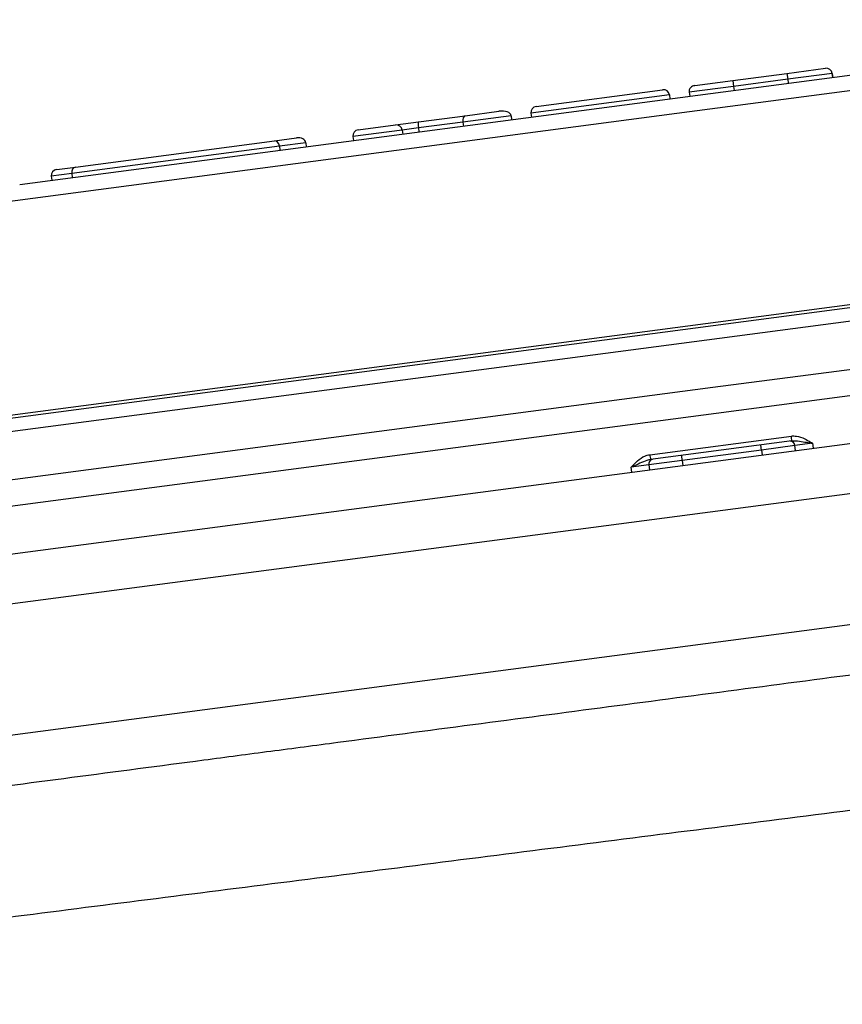
# Model space of a CAD drawing. Units: millimetres. Extents: x 1083 to 8061, y 471 to 4973.
# Drawn here: x 1488 to 1570, y 3934 to 4033 of the extents above; entities that cross this region are included whole.
import ezdxf

# ---------------------------------------------------------------- set-up
doc = ezdxf.new("R2010")
doc.units = ezdxf.units.MM

msp = doc.modelspace()

# ---------------------------------------------------------------- linework, layer by layer
at = {"color": 7, "linetype": 'Continuous', "lineweight": 25}
for p, q in [((1487.848, 4016.273), (1613.289, 4032.788)), ((1564.767, 4027.409), (1568.63, 4027.917)), ((1555.526, 4026.192), (1559.342, 4026.694)), ((1559.342, 4026.694), (1564.767, 4027.409)), ((1559.342, 4026.694), (1559.42, 4026.099)), ((1564.846, 4026.814), (1559.42, 4026.099)), ((1564.767, 4027.409), (1564.846, 4026.814)), ((1564.846, 4026.814), (1564.898, 4026.417)), ((1569.355, 4027.004), (1569.303, 4027.401)), ((1569.303, 4027.401), (1569.355, 4027.004)), ((1539.616, 4024.097), (1552.307, 4025.768)), ((1559.42, 4026.099), (1554.963, 4025.513)), ((1555.479, 4026.186), (1555.526, 4026.192)), ((1559.42, 4026.099), (1559.473, 4025.703)), ((1552.98, 4025.252), (1539.1, 4023.424)), ((1552.98, 4025.252), (1553.032, 4024.855)), ((1554.963, 4025.513), (1555.015, 4025.116)), ((1527.817, 4022.544), (1532.507, 4023.161)), ((1537.117, 4023.163), (1532.276, 4022.526)), ((1532.507, 4023.161), (1535.896, 4023.608)), ((1537.117, 4023.163), (1537.169, 4022.767)), ((1539.1, 4023.424), (1539.152, 4023.028)), ((1521.77, 4021.748), (1525.53, 4022.243)), ((1525.53, 4022.243), (1527.817, 4022.544)), ((1527.815, 4021.938), (1526.203, 4021.726)), ((1532.276, 4022.526), (1527.815, 4021.938)), ((1527.815, 4021.938), (1527.867, 4021.542)), ((1532.276, 4022.526), (1532.328, 4022.129)), ((1513.387, 4020.644), (1515.599, 4020.935)), ((1526.203, 4021.726), (1521.254, 4021.075)), ((1521.254, 4021.075), (1521.306, 4020.678)), ((1526.203, 4021.726), (1526.255, 4021.33)), ((1513.882, 4020.104), (1493.07, 4017.364)), ((1493.452, 4018.02), (1513.387, 4020.644)), ((1516.527, 4020.452), (1513.882, 4020.104)), ((1513.882, 4020.104), (1513.934, 4019.708)), ((1516.527, 4020.452), (1516.579, 4020.056)), ((1491.555, 4017.77), (1493.452, 4018.02)), ((1493.07, 4017.364), (1491.019, 4017.094)), ((1491.019, 4017.094), (1491.071, 4016.698)), ((1493.07, 4017.364), (1493.122, 4016.968)), ((1351.872, 3975.074), (1607.326, 4008.705)), ((1317.884, 3956.982), (1618.843, 3996.604)), ((1551.018, 3989.188), (1565.209, 3991.056)), ((1565.258, 3990.559), (1551.099, 3988.694)), ((1567.332, 3990.327), (1565.571, 3990.095)), ((1562.21, 3989.653), (1554.278, 3988.609)), ((1562.21, 3989.653), (1562.144, 3990.149)), ((1565.571, 3990.095), (1562.21, 3989.653)), ((1554.278, 3988.609), (1550.917, 3988.166)), ((1554.278, 3988.609), (1554.213, 3989.104)), ((1550.917, 3988.166), (1549.156, 3987.934))]:
    msp.add_line(p, q, dxfattribs=at)
at = {"color": 8, "linetype": 'Continuous', "lineweight": 25}
for p, q in [((1553.73, 4023.415), (1612.092, 4031.098)), ((1569.303, 4027.401), (1564.846, 4026.814)), ((1470.83, 4012.5), (1553.73, 4023.415)), ((1358.732, 3976.283), (1599.665, 4008.003)), ((1557.348, 3995.938), (1613.927, 4003.387)), ((1557.687, 3993.362), (1616.26, 4001.074)), ((1342.375, 3972.472), (1556.722, 4000.691)), ((1334.768, 3966.635), (1557.348, 3995.938)), ((1333.62, 3963.863), (1557.687, 3993.362)), ((1567.332, 3990.327), (1567.397, 3989.831)), ((1603.191, 3989.501), (1313.579, 3951.373)), ((1562.21, 3989.653), (1562.275, 3989.157)), ((1565.636, 3989.6), (1565.571, 3990.095)), ((1554.278, 3988.609), (1554.343, 3988.113)), ((1549.221, 3987.439), (1549.156, 3987.934)), ((1550.917, 3988.166), (1550.982, 3987.67)), ((1315.276, 3938.484), (1612.475, 3977.611))]:
    msp.add_line(p, q, dxfattribs=at)
at = {"color": 8, "linetype": 'Continuous', "lineweight": 25, "flags": 128}
msp.add_lwpolyline([(1556.722, 4000.691), (1565.353, 4001.828), (1573.97, 4002.962), (1582.558, 4004.093), (1591.105, 4005.218), (1599.597, 4006.336), (1604.366, 4006.964)], dxfattribs=at)
at = {"color": 7, "linetype": 'Continuous', "lineweight": 25}
for centre, radius, start, end in [((1568.708, 4027.322), 0.6, 7.5, 97.5), ((1552.385, 4025.173), 0.6, 7.5, 97.5), ((1539.695, 4023.502), 0.6, 97.5, 187.5), ((1525.608, 4021.648), 0.6, 7.5, 97.5), ((1521.849, 4021.153), 0.6, 97.5, 187.5), ((1565.105, 3990.07), 0.467, 3.17296, 92.39272), ((1561.299, 3990.416), 3.961, 2.06604, 9.30649), ((1554.96, 3989.581), 3.961, 185.69351, 192.93396), ((1551.374, 3988.262), 0.467, 102.60728, 191.82704)]:
    msp.add_arc(centre, radius, start, end, dxfattribs=at)
for centre, major_axis, ratio, start_param, end_param in [((1532.585, 4022.567), (-0.078, 0.595), 0.520567, 0, 1.570796), ((1535.974, 4023.013), (1.143, 0.15), 0.520567, 0, 1.570796), ((1527.895, 4021.949), (-0.078, 0.595), 0.13559, 0, 1.570796), ((1515.677, 4020.341), (0.85, 0.112), 0.700208, 0, 1.570796), ((1513.466, 4020.049), (-0.078, 0.595), 0.700208, 4.712389, 6.283185), ((1493.531, 4017.425), (-0.078, 0.595), 0.774283, 0, 1.570796), ((1491.633, 4017.175), (-0.614, -0.081), 0.968148, 4.712389, 6.283185)]:
    msp.add_ellipse(centre, major_axis=major_axis, ratio=ratio, start_param=start_param, end_param=end_param, dxfattribs=at)
for points, knots in [([(1555.526, 4026.192), (1555.524, 4026.192), (1555.443, 4026.181), (1555.288, 4026.136), (1555.108, 4026.004), (1555.002, 4025.836), (1554.955, 4025.672), (1554.96, 4025.566), (1554.963, 4025.513)], [0, 0, 0, 0, 0.0042, 0.276427, 0.541942, 0.729793, 0.864598, 1, 1, 1, 1]), ([(1565.209, 3991.056), (1565.378, 3991.062), (1565.842, 3991.078), (1566.495, 3990.821), (1567.005, 3990.528), (1567.261, 3990.371), (1567.33, 3990.329), (1567.332, 3990.327)], [0, 0, 0, 0, 0.221492, 0.605647, 0.894804, 0.996594, 1, 1, 1, 1]), ([(1565.258, 3990.559), (1565.382, 3990.566), (1565.762, 3990.587), (1566.36, 3990.485), (1566.911, 3990.398), (1567.216, 3990.347), (1567.298, 3990.333), (1567.322, 3990.329), (1567.329, 3990.328), (1567.332, 3990.327)], [0, 0, 0, 0, 0.182834, 0.558482, 0.879233, 0.966076, 0.990514, 0.995764, 1, 1, 1, 1]), ([(1549.156, 3987.934), (1549.158, 3987.936), (1549.213, 3987.994), (1549.419, 3988.213), (1549.836, 3988.627), (1550.4, 3989.045), (1550.852, 3989.15), (1551.018, 3989.188)], [0, 0, 0, 0, 0.003406, 0.105196, 0.394353, 0.778508, 1, 1, 1, 1]), ([(1551.099, 3988.694), (1550.977, 3988.669), (1550.605, 3988.591), (1550.054, 3988.338), (1549.544, 3988.111), (1549.263, 3987.983), (1549.187, 3987.948), (1549.165, 3987.938), (1549.159, 3987.936), (1549.156, 3987.934)], [0, 0, 0, 0, 0.182834, 0.558482, 0.879233, 0.966076, 0.990514, 0.995764, 1, 1, 1, 1]), ([(1430.305, 3948.584), (1438.299, 3949.637), (1446.446, 3950.71), (1463.04, 3952.894), (1471.487, 3954.006), (1488.679, 3956.27), (1497.424, 3957.421), (1508.544, 3958.885), (1510.78, 3959.179), (1515.256, 3959.769), (1517.498, 3960.064), (1524.237, 3960.951), (1528.745, 3961.544), (1542.316, 3963.331), (1551.425, 3964.53), (1569.766, 3966.945), (1578.998, 3968.16), (1597.584, 3970.607), (1606.938, 3971.839), (1625.77, 3974.318), (1635.247, 3975.566), (1644.789, 3976.822)], [0, 0, 0, 0, 0.125, 0.125, 0.25, 0.25, 0.375, 0.375, 0.40625, 0.40625, 0.4375, 0.4375, 0.5, 0.5, 0.625, 0.625, 0.75, 0.75, 0.875, 0.875, 1, 1, 1, 1]), ([(1646.282, 3963.078), (1636.114, 3961.786), (1626.015, 3960.502), (1605.954, 3957.953), (1595.991, 3956.687), (1576.2, 3954.171), (1566.371, 3952.922), (1546.849, 3950.441), (1537.155, 3949.209), (1522.716, 3947.374), (1517.921, 3946.764), (1508.364, 3945.549), (1503.6, 3944.944), (1494.152, 3943.743), (1489.463, 3943.147), (1480.155, 3941.964), (1475.535, 3941.376), (1461.82, 3939.633), (1452.856, 3938.493), (1435.285, 3936.26), (1426.679, 3935.166), (1418.253, 3934.095)], [0, 0, 0, 0, 0.125, 0.125, 0.25, 0.25, 0.375, 0.375, 0.5, 0.5, 0.5625, 0.5625, 0.625, 0.625, 0.6875, 0.6875, 0.75, 0.75, 0.875, 0.875, 1, 1, 1, 1])]:
    msp.add_open_spline(points, degree=3, knots=knots, dxfattribs=at)

doc.saveas('drawing.dxf')
